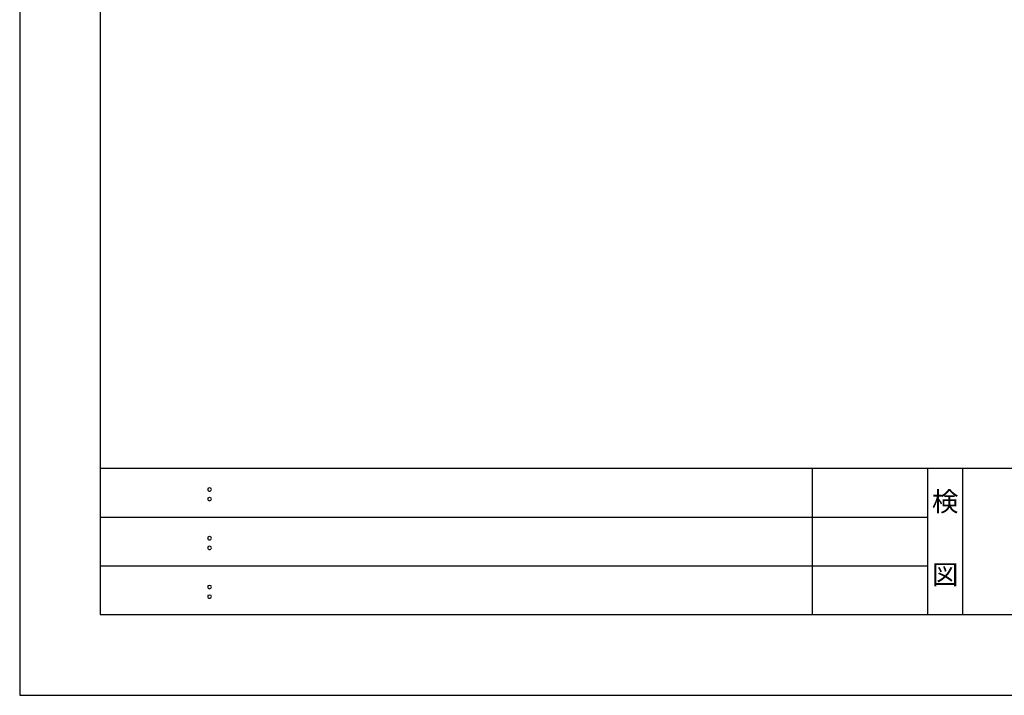
# Model space of a CAD drawing. Units: millimetres. Extents: x 1648 to 3442, y 2486 to 3080.
# Drawn here: x 2601 to 2845, y 2486 to 2654 of the extents above; entities that cross this region are included whole.
import ezdxf
from ezdxf.enums import TextEntityAlignment as Align

# ---------------------------------------------------------------- set-up
doc = ezdxf.new("R2010")
doc.units = ezdxf.units.MM
doc.layers.add('枠文字', color=4, linetype='Continuous')
doc.layers.add('枠横ライン', color=9, linetype='Continuous')
doc.styles.add('角ゴ', font='txt.shx', dxfattribs={"bigfont": 'extfont.shx'})

msp = doc.modelspace()

# ---------------------------------------------------------------- linework, layer by layer
at = {"layer": '枠文字'}
for p, q in [((2647.6332, 2537.5186), (2647.9545, 2537.6516)), ((2647.9545, 2537.6516), (2648.2689, 2537.5186)), ((2647.6332, 2535.1384), (2647.9545, 2535.2715)), ((2647.9545, 2535.2715), (2648.2689, 2535.1384)), ((2647.6332, 2525.426), (2647.9545, 2525.5591)), ((2647.9545, 2525.5591), (2648.2689, 2525.426)), ((2647.6332, 2523.0459), (2647.9545, 2523.1789)), ((2647.9545, 2523.1789), (2648.2689, 2523.0459)), ((2647.6332, 2513.3325), (2647.9545, 2513.4655)), ((2647.9545, 2513.4655), (2648.2689, 2513.3325)), ((2647.6332, 2510.9524), (2647.9545, 2511.0854)), ((2647.9545, 2511.0854), (2648.2689, 2510.9524))]:
    msp.add_line(p, q, dxfattribs=at)
for centre, radius, start, end in [((2647.9342, 2537.2139), 0.4283, 134.654, 181.435), ((2647.9539, 2537.1956), 0.448, 179.029, 224.269), ((2647.9465, 2537.2047), 0.4492, 225.791, 271.031), ((2647.9631, 2537.1864), 0.4309, 268.848, 315.188), ((2647.9634, 2537.1982), 0.439, 314.087, 0.648), ((2647.9805, 2537.2105), 0.422, 359.011, 46.889), ((2647.9379, 2534.8149), 0.4321, 178.785, 225.126), ((2647.933, 2534.8344), 0.4271, 134.592, 181.372), ((2647.9485, 2534.8155), 0.4399, 224.225, 270.785), ((2647.9625, 2534.7943), 0.4189, 268.889, 316.987), ((2647.9822, 2534.816), 0.4202, 313.002, 1.099), ((2647.9834, 2534.8315), 0.4191, 358.965, 47.063), ((2647.9342, 2525.1214), 0.4283, 134.654, 181.435), ((2647.9539, 2525.1031), 0.448, 179.029, 224.269), ((2647.9465, 2525.1122), 0.4492, 225.791, 271.031), ((2647.9631, 2525.0939), 0.4309, 268.848, 315.188), ((2647.9634, 2525.1056), 0.439, 314.087, 0.648), ((2647.9805, 2525.1179), 0.422, 359.011, 46.889), ((2647.9379, 2522.7224), 0.4321, 178.785, 225.126), ((2647.933, 2522.7418), 0.4271, 134.592, 181.372), ((2647.9485, 2522.7229), 0.4399, 224.225, 270.785), ((2647.9625, 2522.7018), 0.4189, 268.889, 316.987), ((2647.9822, 2522.7235), 0.4202, 313.002, 1.099), ((2647.9834, 2522.739), 0.4191, 358.965, 47.063), ((2647.9342, 2513.0278), 0.4283, 134.654, 181.435), ((2647.9539, 2513.0095), 0.448, 179.029, 224.269), ((2647.933, 2510.6483), 0.4271, 134.592, 181.372), ((2647.9465, 2513.0187), 0.4492, 225.791, 271.031), ((2647.9631, 2513.0003), 0.4309, 268.848, 315.188), ((2647.9634, 2513.0121), 0.439, 314.087, 0.648), ((2647.9805, 2513.0244), 0.422, 359.011, 46.889), ((2647.9834, 2510.6454), 0.4191, 358.965, 47.063), ((2647.9379, 2510.6288), 0.4321, 178.785, 225.126), ((2647.9485, 2510.6294), 0.4399, 224.225, 270.785), ((2647.9625, 2510.6082), 0.4189, 268.889, 316.987), ((2647.9822, 2510.63), 0.4202, 313.002, 1.099)]:
    msp.add_arc(centre, radius, start, end, dxfattribs=at)
at = {"layer": '枠横ライン'}
for p, q in [((3421.8554, 2542.4163), (2620.8554, 2542.4174)), ((2797.5407, 2506.1397), (2797.5407, 2542.4172)), ((2826.1482, 2506.1397), (2826.1482, 2542.4172)), ((2834.7306, 2542.4171), (2834.7306, 2506.1385)), ((2620.8554, 2530.3246), (2826.1482, 2530.3246)), ((2620.8554, 2518.2321), (2826.1482, 2518.2321)), ((2620.8554, 2506.1385), (3363.1463, 2506.1375))]:
    msp.add_line(p, q, dxfattribs=at)
at = {"layer": '枠横ライン', "ltscale": 0.1}
for points in [[(2600.8554, 3080.1385), (2600.8554, 2486.1385), (3441.8554, 2486.1385), (3441.8554, 3080.1385)], [(2620.8554, 3060.1385), (2620.8554, 2506.1385), (3421.8554, 2506.1385), (3421.8554, 3060.1385)]]:
    msp.add_lwpolyline(points, close=True, dxfattribs=at)

# ---------------------------------------------------------------- texts
at = {"layer": '枠文字', "style": '角ゴ'}
for s, p in [('検', (2830.4393, 2531.7741)), ('図', (2830.4393, 2513.6795))]:
    msp.add_text(s, height=4.8253, dxfattribs=at).set_placement(p, align=Align.CENTER)

doc.saveas('drawing.dxf')
